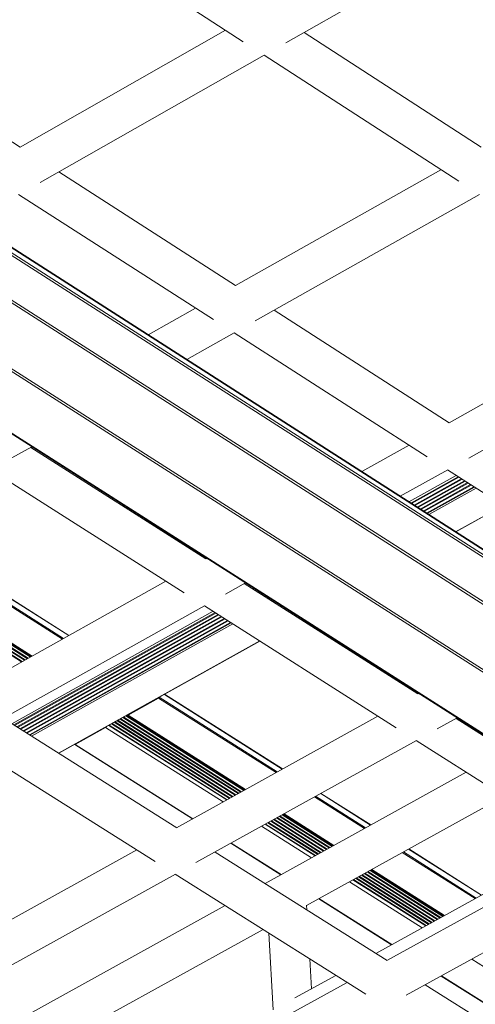
# Model space of a CAD drawing. Units: inches. Extents: x 3 to 247, y 3 to 12.
# Drawn here: x 203 to 203, y 7 to 8 of the extents above; entities that cross this region are included whole.
import ezdxf

# ---------------------------------------------------------------- set-up
doc = ezdxf.new("R2010")
doc.units = ezdxf.units.IN
doc.header["$MEASUREMENT"] = 0
doc.layers.get('0').update_dxf_attribs({"linetype": 'CONTINUOUS'})
doc.layers.add('DETAIL', color=1, linetype='CONTINUOUS')

# ---------------------------------------------------------------- blocks, each defined once
blk = doc.blocks.new('WEB00139')
at = {"layer": 'DETAIL', "linetype": 'Continuous', "lineweight": 0, "extrusion": (-4.44809e-17, -0.816497, 0.57735)}
for p, q in [((6.19869, 2.85431), (6.50244, 3.02686)), ((6.05717, 2.9239), (6.16301, 2.85532)), ((5.97545, 2.76686), (6.14803, 2.86503)), ((6.21426, 2.86315), (6.36274, 2.76681)), ((5.7009, 2.84718), (6.86299, 2.1026)), ((5.70137, 2.85366), (6.86332, 2.10898)), ((5.70164, 2.85311), (6.86361, 2.10843)), ((5.70185, 2.84882), (6.86391, 2.1042)), ((5.9923, 2.73707), (6.1806, 2.84403)), ((6.18051, 2.84399), (6.34396, 2.73808)), ((5.86961, 2.83491), (5.97552, 2.76682)), ((5.66869, 2.82763), (6.8309, 2.08405)), ((5.66964, 2.82924), (6.83183, 2.08562)), ((6.15643, 2.6505), (6.32892, 2.74783)), ((6.00795, 2.74596), (6.15651, 2.65044)), ((5.72538, 2.73556), (6.78168, 2.06112)), ((5.72652, 2.73261), (6.77768, 2.06151)), ((5.97429, 2.72684), (6.13796, 2.62177)), ((6.17311, 2.62078), (6.36142, 2.72689)), ((5.70838, 2.69142), (6.73438, 2.03765)), ((5.70895, 2.69161), (6.73434, 2.03822)), ((6.08302, 2.60907), (6.12278, 2.63151)), ((6.33587, 2.53512), (6.50827, 2.63163)), ((6.18885, 2.62965), (6.33596, 2.53506)), ((6.11545, 2.58828), (6.15529, 2.61074)), ((6.15521, 2.61069), (6.31748, 2.50651)), ((6.35239, 2.50547), (6.5407, 2.61074)), ((6.2625, 2.49404), (6.30225, 2.51629)), ((5.96858, 2.50552), (5.98532, 2.51495)), ((5.98441, 2.51444), (6.13159, 2.42066)), ((5.95084, 2.49553), (6.11332, 2.39216)), ((6.29486, 2.4733), (6.33469, 2.49557)), ((6.34191, 2.49083), (6.30217, 2.46862)), ((6.3346, 2.49552), (6.49549, 2.39223)), ((6.34357, 2.48976), (6.30383, 2.46755)), ((6.34418, 2.48937), (6.30444, 2.46716)), ((6.34615, 2.4881), (6.30641, 2.4659)), ((6.34677, 2.48771), (6.30703, 2.46551)), ((6.34874, 2.48644), (6.309, 2.46424)), ((6.34935, 2.48605), (6.30961, 2.46385)), ((6.35133, 2.48478), (6.31159, 2.46258)), ((6.35194, 2.48439), (6.3122, 2.46219)), ((6.35391, 2.48312), (6.31417, 2.46092)), ((6.35453, 2.48273), (6.31479, 2.46053)), ((6.35664, 2.48137), (6.3169, 2.45918)), ((6.3568, 2.48127), (6.31707, 2.45907)), ((6.35711, 2.48107), (6.31738, 2.45887)), ((6.35849, 2.48019), (6.31875, 2.45799)), ((6.38108, 2.46568), (6.34134, 2.44351)), ((6.38124, 2.46557), (6.34151, 2.44341)), ((5.86928, 2.44957), (6.01644, 2.35628)), ((5.86944, 2.44965), (6.01659, 2.35637)), ((5.86408, 2.44664), (6.01124, 2.35337)), ((5.86497, 2.44714), (6.01212, 2.35387)), ((5.82965, 2.42724), (5.97682, 2.3341)), ((5.83023, 2.42756), (5.9774, 2.33443)), ((5.83208, 2.4286), (5.97925, 2.33546)), ((5.83265, 2.42893), (5.97982, 2.33578)), ((5.8345, 2.42997), (5.98167, 2.33682)), ((5.83508, 2.43029), (5.98225, 2.33714)), ((5.83693, 2.43134), (5.98396, 2.33826)), ((5.8375, 2.43166), (5.98392, 2.33897)), ((5.83831, 2.43211), (5.98547, 2.33895)), ((5.83831, 2.43211), (5.98547, 2.33895)), ((5.83841, 2.43217), (5.98557, 2.339)), ((6.13151, 2.42071), (6.13243, 2.42122)), ((5.92887, 2.30726), (6.09797, 2.40193)), ((6.14797, 2.39119), (6.16479, 2.40059)), ((6.16388, 2.40008), (6.30964, 2.30721)), ((6.17211, 2.39593), (6.17119, 2.39542)), ((6.17377, 2.39487), (6.17286, 2.39436)), ((6.17438, 2.39448), (6.17347, 2.39397)), ((6.17636, 2.39323), (6.17544, 2.39272)), ((6.17697, 2.39284), (6.17606, 2.39233)), ((6.17894, 2.39158), (6.17803, 2.39107)), ((6.17955, 2.39119), (6.17864, 2.39068)), ((6.18153, 2.38993), (6.18062, 2.38942)), ((6.18214, 2.38954), (6.18123, 2.38903)), ((6.18412, 2.38828), (6.18321, 2.38777)), ((6.18473, 2.38789), (6.18382, 2.38738)), ((6.18684, 2.38654), (6.18593, 2.38603)), ((6.18701, 2.38644), (6.1861, 2.38593)), ((6.18732, 2.38624), (6.18641, 2.38573)), ((6.18869, 2.38536), (6.18778, 2.38486)), ((5.94526, 2.27787), (6.13042, 2.38138)), ((6.13765, 2.37668), (5.96857, 2.28219)), ((6.13931, 2.37562), (5.97024, 2.28114)), ((6.13993, 2.37523), (5.97085, 2.28075)), ((6.13034, 2.38133), (6.29144, 2.27883)), ((6.1419, 2.37397), (5.97283, 2.2795)), ((6.14251, 2.37358), (5.97344, 2.27912)), ((6.14449, 2.37233), (5.97541, 2.27787)), ((6.1451, 2.37194), (5.97603, 2.27748)), ((6.14708, 2.37068), (5.978, 2.27623)), ((6.14769, 2.37029), (5.97862, 2.27585)), ((6.14966, 2.36903), (5.98059, 2.2746)), ((6.15028, 2.36865), (5.98121, 2.27421)), ((6.15239, 2.3673), (5.98332, 2.27287)), ((6.15256, 2.36719), (5.98349, 2.27277)), ((6.15287, 2.367), (5.9838, 2.27257)), ((6.2113, 2.37096), (6.21038, 2.37045)), ((6.21146, 2.37086), (6.21055, 2.37035)), ((6.15424, 2.36612), (5.98517, 2.27171)), ((6.17684, 2.35174), (6.00779, 2.25743)), ((6.17701, 2.35164), (6.00795, 2.25732)), ((5.98313, 2.34043), (5.98261, 2.3398)), ((5.98396, 2.33826), (5.98372, 2.33796)), ((5.98392, 2.33897), (5.98396, 2.33826)), ((5.9848, 2.33937), (5.98393, 2.33889)), ((6.06618, 2.28942), (6.09184, 2.30373)), ((6.09184, 2.30373), (6.19055, 2.24117)), ((6.0924, 2.30443), (6.19144, 2.24166)), ((6.09671, 2.30684), (6.19575, 2.24405)), ((6.09686, 2.30692), (6.1959, 2.24414)), ((6.30956, 2.30726), (6.31047, 2.30777)), ((5.96126, 2.28681), (6.10709, 2.19472)), ((6.0571, 2.28474), (6.15615, 2.22206)), ((6.05768, 2.28506), (6.15673, 2.22238)), ((6.05953, 2.28609), (6.15858, 2.2234)), ((6.0601, 2.28641), (6.15915, 2.22372)), ((6.06195, 2.28745), (6.161, 2.22475)), ((6.06253, 2.28777), (6.16157, 2.22507)), ((6.06437, 2.2888), (6.16342, 2.22609)), ((6.06495, 2.28912), (6.164, 2.22641)), ((6.06575, 2.28957), (6.1648, 2.22686)), ((6.06575, 2.28957), (6.1648, 2.22686)), ((6.06581, 2.2896), (6.06618, 2.28942)), ((6.06618, 2.28942), (6.1649, 2.22692)), ((6.10702, 2.19476), (6.27603, 2.28864)), ((6.32585, 2.27781), (6.34276, 2.28719)), ((6.34185, 2.28669), (6.4862, 2.19471)), ((6.02177, 2.26464), (6.04738, 2.27893)), ((6.04738, 2.27893), (6.04771, 2.2795)), ((6.04738, 2.27893), (6.14611, 2.21648)), ((6.05007, 2.28081), (6.14912, 2.21815)), ((6.0504, 2.281), (6.14945, 2.21834)), ((6.05225, 2.28203), (6.1513, 2.21936)), ((6.05283, 2.28236), (6.15188, 2.21968)), ((6.05468, 2.28339), (6.15373, 2.22071)), ((6.05525, 2.28371), (6.1543, 2.22103)), ((5.92779, 2.2681), (6.0891, 2.16639)), ((6.12325, 2.16544), (6.30841, 2.26814)), ((6.30832, 2.26809), (6.46807, 2.16646)), ((6.0214, 2.26462), (6.12029, 2.20214)), ((6.02177, 2.26464), (6.1205, 2.20226)), ((6.18128, 2.14787), (6.35026, 2.24141)), ((6.21623, 2.12953), (6.38203, 2.2212)), ((6.22286, 2.22069), (6.2648, 2.1941)), ((6.22374, 2.22118), (6.26569, 2.19459)), ((6.22805, 2.22357), (6.27, 2.19698)), ((6.22821, 2.22366), (6.27015, 2.19707)), ((6.18846, 2.20161), (6.23041, 2.17506)), ((6.18903, 2.20193), (6.23098, 2.17538)), ((6.19088, 2.20296), (6.23283, 2.17641)), ((6.19146, 2.20327), (6.23341, 2.17672)), ((6.19331, 2.2043), (6.23526, 2.17775)), ((6.19388, 2.20462), (6.23583, 2.17806)), ((6.19573, 2.20564), (6.23768, 2.17909)), ((6.1963, 2.20596), (6.23825, 2.1794)), ((6.19711, 2.20641), (6.23906, 2.17985)), ((6.19711, 2.20641), (6.23905, 2.17985)), ((6.19721, 2.20646), (6.23916, 2.17991)), ((6.17842, 2.19604), (6.22037, 2.1695)), ((6.18142, 2.19771), (6.22337, 2.17117)), ((6.18176, 2.1979), (6.22371, 2.17136)), ((6.18361, 2.19892), (6.22556, 2.17238)), ((6.18419, 2.19924), (6.22614, 2.1727)), ((6.18604, 2.20027), (6.22799, 2.17372)), ((6.18661, 2.20059), (6.22856, 2.17404)), ((6.1526, 2.18172), (6.19455, 2.15521)), ((6.15281, 2.18184), (6.19477, 2.15533)), ((6.30178, 2.17683), (6.36298, 2.13803)), ((6.30194, 2.17691), (6.36313, 2.13812)), ((5.90616, 2.0832), (6.07356, 2.17618)), ((6.13933, 2.17436), (6.28376, 2.08315)), ((6.28367, 2.08321), (6.4526, 2.1763)), ((6.29659, 2.17396), (6.35779, 2.13517)), ((6.29747, 2.17445), (6.35867, 2.13566)), ((5.92233, 2.054), (6.10596, 2.15585)), ((6.10588, 2.15581), (6.26584, 2.05495)), ((6.25735, 2.15227), (6.31855, 2.11354)), ((6.25792, 2.15258), (6.31913, 2.11386)), ((6.25977, 2.15361), (6.32098, 2.11488)), ((6.26035, 2.15392), (6.32155, 2.11519)), ((6.2622, 2.15495), (6.3234, 2.11621)), ((6.26277, 2.15526), (6.32398, 2.11653)), ((6.26462, 2.15629), (6.32582, 2.11755)), ((6.26519, 2.1566), (6.3264, 2.11787)), ((6.26704, 2.15762), (6.32825, 2.11888)), ((6.26762, 2.15794), (6.32882, 2.1192)), ((6.26946, 2.15896), (6.33067, 2.12022)), ((6.27004, 2.15928), (6.33124, 2.12054)), ((6.27084, 2.15973), (6.33204, 2.12098)), ((6.27084, 2.15973), (6.33204, 2.12098)), ((6.27094, 2.15978), (6.33214, 2.12103)), ((6.27429, 2.08914), (6.38805, 2.15185)), ((6.29975, 2.05395), (6.48492, 2.15586)), ((6.25216, 2.1494), (6.31336, 2.11068)), ((6.25516, 2.15106), (6.31637, 2.11234)), ((6.2555, 2.15124), (6.31671, 2.11252)), ((6.22634, 2.13512), (6.28755, 2.09645)), ((6.22656, 2.13524), (6.28777, 2.09657)), ((5.98047, 2.03669), (6.14784, 2.12935)), ((6.21645, 2.12566), (6.21622, 2.12957)), ((6.01822, 2.02007), (6.17963, 2.1093)), ((6.18816, 2.04165), (6.18445, 2.10627)), ((6.22031, 2.05937), (6.21884, 2.08458)), ((6.35499, 2.08435), (6.39366, 2.05988)), ((6.20639, 2.0517), (6.24085, 2.0707)), ((6.32918, 2.07015), (6.39561, 2.02817)), ((6.32939, 2.07027), (6.3956, 2.02844)), ((6.08292, 1.97257), (6.25024, 2.06478)), ((6.31592, 2.06285), (6.40236, 2.00826))]:
    blk.add_line(p, q, dxfattribs=at)
at = {"layer": 'DETAIL', "linetype": 'Continuous', "lineweight": 0}
for points in [[(6.09184, 2.30373), (6.09185, 2.30374), (6.09185, 2.30374), (6.09186, 2.30374), (6.09186, 2.30375), (6.09187, 2.30375), (6.09188, 2.30376), (6.09188, 2.30376), (6.09189, 2.30377), (6.0919, 2.30377), (6.0919, 2.30377), (6.09191, 2.30378), (6.09192, 2.30378), (6.09192, 2.30379), (6.09193, 2.30379), (6.09194, 2.3038), (6.09194, 2.3038), (6.09195, 2.30381), (6.09195, 2.30381), (6.09196, 2.30382), (6.09197, 2.30382), (6.09197, 2.30383), (6.09198, 2.30383), (6.09198, 2.30384), (6.09199, 2.30385), (6.092, 2.30385), (6.092, 2.30386), (6.09201, 2.30386), (6.09201, 2.30387), (6.09202, 2.30388), (6.09203, 2.30388), (6.09203, 2.30389), (6.09204, 2.30389), (6.09204, 2.3039), (6.09205, 2.30391), (6.09205, 2.30391), (6.09206, 2.30392), (6.09207, 2.30393), (6.09207, 2.30393), (6.09208, 2.30394), (6.09208, 2.30395), (6.09209, 2.30395), (6.09209, 2.30396), (6.0921, 2.30397), (6.0921, 2.30397), (6.09211, 2.30398), (6.09211, 2.30399), (6.09212, 2.30399), (6.09212, 2.304), (6.09213, 2.30401), (6.09213, 2.30402), (6.09214, 2.30402), (6.09214, 2.30403), (6.09215, 2.30404), (6.09215, 2.30405), (6.09216, 2.30405), (6.09216, 2.30406), (6.09217, 2.30407), (6.09217, 2.30408), (6.09217, 2.30408), (6.09218, 2.30409), (6.09218, 2.3041), (6.09219, 2.30411), (6.09219, 2.30411), (6.09219, 2.30412), (6.0922, 2.30413), (6.0922, 2.30414), (6.0922, 2.30414), (6.09221, 2.30415), (6.09221, 2.30416), (6.09222, 2.30417), (6.09222, 2.30418), (6.09222, 2.30418), (6.09223, 2.30419), (6.09223, 2.3042), (6.09223, 2.30421), (6.09223, 2.30421), (6.09224, 2.30422), (6.09224, 2.30423), (6.09224, 2.30424), (6.09225, 2.30425), (6.09225, 2.30425), (6.09225, 2.30426), (6.09225, 2.30427), (6.09226, 2.30428), (6.09226, 2.30429), (6.09226, 2.30429), (6.09226, 2.3043), (6.09226, 2.30431), (6.09227, 2.30432), (6.09227, 2.30432), (6.09227, 2.30433), (6.09227, 2.30434), (6.09227, 2.30435), (6.09227, 2.30436), (6.09228, 2.30436)], [(6.02129, 2.26476), (6.02129, 2.26476), (6.0213, 2.26475), (6.0213, 2.26474), (6.0213, 2.26474), (6.0213, 2.26473), (6.02131, 2.26473), (6.02131, 2.26472), (6.02131, 2.26472), (6.02131, 2.26471), (6.02132, 2.26471), (6.02132, 2.2647), (6.02132, 2.2647), (6.02133, 2.26469), (6.02133, 2.26469), (6.02133, 2.26468), (6.02134, 2.26468), (6.02134, 2.26467), (6.02134, 2.26467), (6.02135, 2.26467), (6.02135, 2.26466), (6.02135, 2.26466), (6.02136, 2.26465), (6.02136, 2.26465), (6.02136, 2.26465), (6.02137, 2.26464), (6.02137, 2.26464), (6.02138, 2.26464), (6.02138, 2.26463), (6.02139, 2.26463), (6.02139, 2.26463), (6.02139, 2.26462), (6.0214, 2.26462), (6.0214, 2.26462), (6.02141, 2.26461), (6.02141, 2.26461), (6.02142, 2.26461), (6.02142, 2.26461), (6.02143, 2.2646), (6.02143, 2.2646), (6.02144, 2.2646), (6.02144, 2.2646), (6.02145, 2.2646), (6.02145, 2.26459), (6.02146, 2.26459), (6.02146, 2.26459), (6.02147, 2.26459), (6.02147, 2.26459), (6.02148, 2.26459), (6.02148, 2.26458), (6.02149, 2.26458), (6.02149, 2.26458), (6.0215, 2.26458), (6.02151, 2.26458), (6.02151, 2.26458), (6.02152, 2.26458), (6.02152, 2.26458), (6.02153, 2.26458), (6.02153, 2.26458), (6.02154, 2.26458), (6.02155, 2.26458), (6.02155, 2.26458), (6.02156, 2.26458), (6.02156, 2.26458), (6.02157, 2.26458), (6.02158, 2.26458), (6.02158, 2.26458), (6.02159, 2.26458), (6.02159, 2.26458), (6.0216, 2.26458), (6.02161, 2.26458), (6.02161, 2.26458), (6.02162, 2.26459), (6.02163, 2.26459), (6.02163, 2.26459), (6.02164, 2.26459), (6.02165, 2.26459), (6.02165, 2.26459), (6.02166, 2.26459), (6.02166, 2.2646), (6.02167, 2.2646), (6.02168, 2.2646), (6.02168, 2.2646), (6.02169, 2.26461), (6.0217, 2.26461), (6.0217, 2.26461), (6.02171, 2.26461), (6.02172, 2.26462), (6.02172, 2.26462), (6.02173, 2.26462), (6.02174, 2.26463), (6.02174, 2.26463), (6.02175, 2.26463), (6.02176, 2.26464), (6.02176, 2.26464), (6.02177, 2.26464)]]:
    blk.add_lwpolyline(points, dxfattribs=at)

msp = doc.modelspace()

# ---------------------------------------------------------------- block references
msp.add_blockref('WEB00139', (197.13015, 4.8709))

doc.saveas('drawing.dxf')
